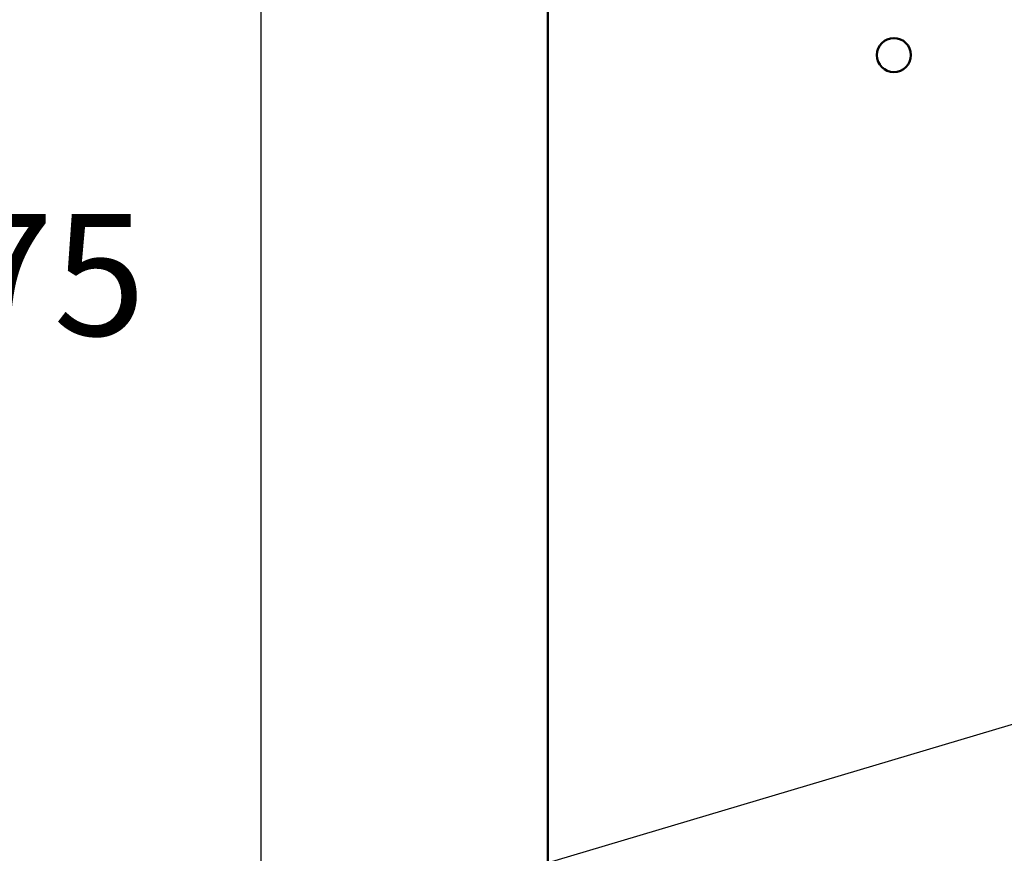
# Model space of a CAD drawing. Units: inches. Extents: x 2 to 108, y 1 to 84.
# Drawn here: x 56 to 61, y 45 to 49 of the extents above; entities that cross this region are included whole.
import ezdxf

# ---------------------------------------------------------------- set-up
doc = ezdxf.new("R2010")
doc.units = ezdxf.units.IN
doc.header["$LTSCALE"] = 5
doc.header["$MEASUREMENT"] = 0
for name, color, linetype, lineweight in [('Dimension (ANSI)', 7, 'Continuous', 25), ('Symbol (ANSI)', 7, 'Continuous', 25), ('Visible (ANSI)', 7, 'Continuous', 50)]:
    doc.layers.add(name, color=color, linetype=linetype, lineweight=lineweight)
doc.styles.add('Note Text (ANSI)', font='tahoma.ttf')
doc.dimstyles.new('Default (ANSI)', dxfattribs={"dimscale": 5, "dimtxt": 0.12, "dimasz": 0.098425, "dimexe": 0.125, "dimexo": 0.0625, "dimgap": 0.031496, "dimtad": 0, "dimtih": 1, "dimtoh": 1, "dimrnd": 1e-08, "dimzin": 4, "dimdsep": 46, "dimtxsty": 'Note Text (ANSI)', "dimcen": 0.09, "dimdle": 0.393701, "dimclrd": 256, "dimclre": 256, "dimclrt": 256, "dimadec": 0, "dimazin": 1, "dimtfac": 1, "dimtofl": 0, "dimtmove": 0, "dimatfit": 3, "dimfxl": 1, "dimtolj": 1, "dimtzin": 4, "dimlwd": -1, "dimlwe": -1, "dimarcsym": 0})
doc.dimstyles.new('Default (ANSI)$7', dxfattribs={"dimscale": 5, "dimtxt": 0.12, "dimasz": 0.098425, "dimexe": 0.125, "dimexo": 0.0625, "dimgap": 0.031496, "dimtad": 0, "dimtih": 1, "dimtoh": 1, "dimrnd": 1e-08, "dimzin": 4, "dimdsep": 46, "dimtxsty": 'Note Text (ANSI)', "dimcen": 0.09, "dimdle": 0.393701, "dimclrd": 256, "dimclre": 256, "dimclrt": 256, "dimadec": 0, "dimazin": 1, "dimtfac": 1, "dimtofl": 0, "dimtmove": 0, "dimatfit": 3, "dimfxl": 1, "dimtolj": 1, "dimtzin": 4, "dimlwd": -1, "dimlwe": -1, "dimarcsym": 0})

# ---------------------------------------------------------------- blocks, each defined once
blk = doc.blocks.new('*D21')
at = {"layer": 'Defpoints', "color": 0}
for p in [(58.7588, 62.72), (55.6091, 31.97), (61.8598, 31.97)]:
    blk.add_point(p, dxfattribs=at)
at = {"layer": 'Dimension (ANSI)'}
for p, q in [((58.4463, 62.72), (54.9841, 62.72)), ((55.6091, 62.2279), (55.6091, 47.815)), ((55.6091, 32.4621), (55.6091, 46.875)), ((61.5473, 31.97), (54.9841, 31.97))]:
    blk.add_line(p, q, dxfattribs=at)
for points in [[(55.5271, 62.2279), (55.6912, 62.2279), (55.6091, 62.72)], [(55.5271, 32.4621), (55.6912, 32.4621), (55.6091, 31.97)]]:
    blk.add_solid(points, dxfattribs=at)
at = {"layer": 'Dimension (ANSI)', "insert": (54.6243, 47.6575), "char_height": 0.6, "attachment_point": 1, "style": 'Note Text (ANSI)'}
blk.add_mtext('\\A1;30.75', dxfattribs=at)
blk = doc.blocks.new('*D22')
at = {"layer": 'Defpoints', "color": 0}
for p in [(60.8268, 62.22), (57.239, 32.47), (60.8248, 32.47)]:
    blk.add_point(p, dxfattribs=at)
at = {"layer": 'Dimension (ANSI)'}
for p, q in [((60.5143, 62.22), (56.614, 62.22)), ((57.239, 61.7279), (57.239, 51.4121)), ((57.239, 32.9621), (57.239, 50.4722)), ((60.5123, 32.47), (56.614, 32.47))]:
    blk.add_line(p, q, dxfattribs=at)
for points in [[(57.1569, 61.7279), (57.321, 61.7279), (57.239, 62.22)], [(57.1569, 32.9621), (57.321, 32.9621), (57.239, 32.47)]]:
    blk.add_solid(points, dxfattribs=at)
at = {"layer": 'Dimension (ANSI)', "insert": (56.2566, 51.2547), "char_height": 0.6, "attachment_point": 1, "style": 'Note Text (ANSI)'}
blk.add_mtext('\\A1;29.75', dxfattribs=at)

msp = doc.modelspace()

# ---------------------------------------------------------------- linework, layer by layer
at = {"layer": 'Visible (ANSI)'}
msp.add_line((58.6548, 51.349), (58.6548, 43.3842), dxfattribs=at)
msp.add_circle((60.3634, 48.4418), 0.0841, dxfattribs=at)

# ---------------------------------------------------------------- dimensions: what is measured, and where the dimension line sits
at = {"layer": 'Dimension (ANSI)'}
for base, p1, p2, picture, middle in [((55.6091, 31.97), (58.7588, 62.72), (61.8598, 31.97), '*D21', (55.6091, 47.345)), ((57.239, 32.47), (60.8268, 62.22), (60.8248, 32.47), '*D22', (57.239, 50.9422))]:
    dim = msp.add_linear_dim(base=base, p1=p1, p2=p2, angle=90, dimstyle='Default (ANSI)', override={"dimgap": 0.031496, "dimdec": 2, "dimtol": 0, "dimlim": 0, "dimtp": 0, "dimtm": 0, "dimtdec": 2, "dimatfit": 1}, dxfattribs=at)
    dim.commit()
    dim.dimension.update_dxf_attribs({"geometry": picture, "text_midpoint": middle, "dimtype": 160})

# ---------------------------------------------------------------- leaders
at = {"layer": 'Symbol (ANSI)', "annotation_type": 0, "has_hookline": 1, "hookline_direction": 1, "text_width": 0.2579}
msp.add_leader([(64.2966, 46.1358), (55.0107, 43.3708), (54.5186, 43.3708)], dimstyle='Default (ANSI)$7', override={"dimtad": 0}, dxfattribs=at)

doc.saveas('drawing.dxf')
